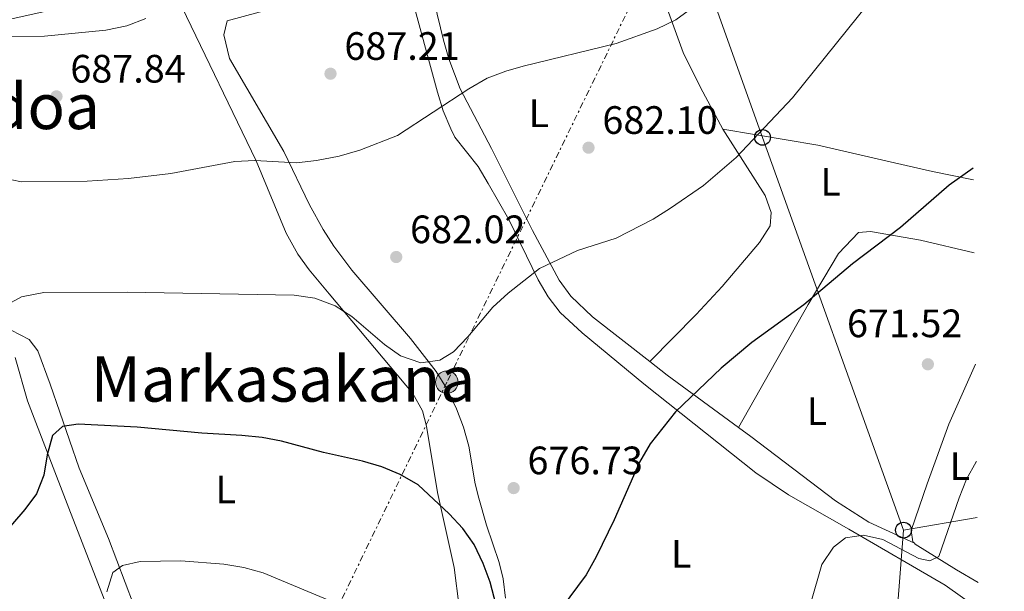
# Model space of a CAD drawing. Units: metres. Extents: x 576723 to 580160, y 4731171 to 4733523.
# Drawn here: x 579897 to 580146, y 4732926 to 4733071 of the extents above; entities that cross this region are included whole.
import ezdxf
from ezdxf.enums import TextEntityAlignment as Align

# ---------------------------------------------------------------- set-up
doc = ezdxf.new("R2010")
doc.units = ezdxf.units.M
doc.header["$MEASUREMENT"] = 0
doc.linetypes.add('DGN Style 7', pattern=[3.4798438602180486, 1.565929737098122, -0.6959687720436097, 0.5219765790327072, -0.6959687720436097])
for name, color, linetype, lineweight in [('Cota de punto acotado terreno', 7, 'Continuous', 0), ('Curva de nivel directora', 30, 'Continuous', 30), ('Curva de nivel intermedia', 30, 'Continuous', 0), ('Etiqueta de uso rústico', 92, 'Continuous', 0), ('Línea de cambio de uso (parcela vista)', 92, 'Continuous', 0), ('Línea eléctrica', 6, 'DGN Style 7', 0), ('Línea telefónica', 7, 'Continuous', 0), ('Poste telefónico', 7, 'Continuous', 0), ('Poste tendido eléctrico', 7, 'Continuous', 0), ('Punto acotado terreno (símbolo)', 7, 'Continuous', 0), ('Texto de Área (paraje) menor', 7, 'Continuous', 0), ('Torre eléctrica', 7, 'Continuous', 0), ('Transformador', 7, 'Continuous', 0)]:
    doc.layers.add(name, color=color, linetype=linetype, lineweight=lineweight)
doc.styles.add('Style-Arial', font='arial.ttf')

# ---------------------------------------------------------------- blocks, each defined once
blk = doc.blocks.new('5PATER')
at = {"layer": 'Punto acotado terreno (símbolo)', "linetype": 'Continuous', "lineweight": 0}
h = blk.add_hatch(color=51, dxfattribs=at)
edge = h.paths.add_edge_path()
edge.add_ellipse((0, 0), major_axis=(-0.1095731443231308, -0.1110710700762829), ratio=0.9994222409660317, start_angle=0, end_angle=360)
blk = doc.blocks.new('5PELE')
at = {"layer": 'Transformador', "linetype": 'Continuous', "lineweight": 0}
h = blk.add_hatch(color=9, dxfattribs=at)
edge = h.paths.add_edge_path()
edge.add_arc((-2.000000476837158e-05, 0), 0.2850000000000001, 0, 360)
at = {"layer": 'Transformador', "color": 252, "linetype": 'Continuous', "lineweight": 0}
blk.add_circle((-2.000000476837158e-05, 0), 0.2850000000000001, dxfattribs=at)
blk = doc.blocks.new('5PTT')
at = {"layer": 'Torre eléctrica', "color": 7, "linetype": 'Continuous', "lineweight": 30}
blk.add_circle((2.382683753967285e-05, 4.306399822235108e-05), 0.1995000005932858, dxfattribs=at)

msp = doc.modelspace()

# ---------------------------------------------------------------- linework, layer by layer
at = {"layer": 'Curva de nivel directora', "color": 30, "linetype": 'Continuous', "lineweight": 30, "elevation": 675.0000000000001, "flags": 128}
for points in [[(580138.3499999997, 4733033.430000001), (580132.27, 4733029.109999999), (580119.980000001, 4733018.390000002), (580107.8099999982, 4733009.260000002), (580095.5499999983, 4732998.860000002), (580082.4399999989, 4732989.29), (580074.6399999983, 4732982.800000001), (580063.089999999, 4732971.770000001), (580056.7399999988, 4732963.660000001), (580054.0099999997, 4732959.100000001), (580047.5900000002, 4732944.440000001), (580043.0899999986, 4732935.140000001), (580040.5099999993, 4732930.600000001), (580034.1900000003, 4732922.050000001)], [(580018.849999998, 4732918.66), (580016.2399999995, 4732928.700000001), (580014.5199999985, 4732933.400000001), (580012.2699999999, 4732938.220000001), (580009.3699999986, 4732942.320000002), (580005.9499999988, 4732945.970000002), (579998.0499999997, 4732953.340000002), (579993.5700000004, 4732955.980000001), (579988.9399999991, 4732957.860000002), (579984.0199999994, 4732959.350000001), (579974.1199999999, 4732961.510000001), (579963.5599999987, 4732964.360000002), (579958.6500000001, 4732965.279999999), (579953.5000000002, 4732965.789999999), (579943.4399999997, 4732966.390000001), (579927.1099999995, 4732967.930000001), (579912.1299999993, 4732968.660000001), (579908.1699999986, 4732968.060000001), (579905.7099999998, 4732965.840000001), (579904.3399999997, 4732960.940000001), (579903.4500000001, 4732955.74), (579901.6699999986, 4732951.07), (579898.6600000003, 4732947.070000002), (579891.8600000007, 4732939.289999999)]]:
    msp.add_lwpolyline(points, dxfattribs=at)
at = {"layer": 'Curva de nivel intermedia', "color": 30, "linetype": 'Continuous', "lineweight": 0, "flags": 128}
for points, elevation in [([(579892.9300000013, 4733031.000000001), (579897.8300000009, 4733029.98), (579914.4200000004, 4733030.119999997), (579924.89, 4733030.789999999), (579935.5700000019, 4733032.109999999), (579951.7700000004, 4733035.109999998), (579956.7700000004, 4733035.33), (579967.3700000017, 4733034.800000001), (579972.3899999998, 4733035.359999999), (579978.1100000018, 4733036.479999999), (579983.3700000013, 4733038.01), (579992.8600000018, 4733041.720000001), (580010.8799999997, 4733053.5), (580015.5600000002, 4733056.15), (580020.2300000016, 4733057.970000001), (580024.6000000014, 4733059.180000001), (580048.0900000009, 4733064.939999999), (580058.4600000001, 4733068.619999998), (580063.2000000008, 4733070.930000001), (580067.2100000007, 4733073.920000001)], 685.0000000000001), ([(579893.3800000006, 4732998.4), (579897.8200000019, 4733000.880000002), (579903.4500000001, 4733001.95), (579924.5400000013, 4733002.050000001), (579966.7599999994, 4733001.279999999), (579971.9800000008, 4733000.539999999), (579977.0900000003, 4732998.600000001), (579981.3300000007, 4732995.939999999), (579989.5400000004, 4732988.859999998), (579993.5900000005, 4732985.959999999), (579998.7600000005, 4732984.180000001), (580003.5500000005, 4732984.9), (580007.0100000005, 4732986.980000001), (580010.6000000002, 4732990.74), (580016.9400000015, 4732998.230000001), (580020.8100000005, 4733001.840000001), (580028.7800000012, 4733008.07), (580038.3099999998, 4733012.569999999), (580048.1500000014, 4733015.71), (580057.480000001, 4733020.56), (580061.8500000007, 4733023.31), (580070.1600000011, 4733029.060000001), (580078.4300000012, 4733036.140000001), (580092.6700000016, 4733051.24), (580112.1700000013, 4733075.4)], 680), ([(579882.5100000009, 4733066.619999998), (579903.6600000003, 4733066.819999999), (579919.1200000009, 4733068.319999999), (579924.4400000006, 4733069.439999999), (579929.2400000019, 4733071.300000001)], 690), ([(580139.2100000003, 4732959.26), (580139.1000000008, 4732959.119999999), (580136.6599999999, 4732954.75), (580134.76, 4732950.069999999), (580129.7000000018, 4732935.220000001), (580127.4100000008, 4732934.15), (580124.5900000001, 4732934.73), (580115.5199999996, 4732939.470000001), (580110.6500000014, 4732940.619999999), (580106.0500000014, 4732939.91), (580103.0600000008, 4732937.55), (580100.1300000004, 4732933.189999999), (580097.3299999997, 4732923.529999998)], 670.0000000000001), ([(579978.9000000008, 4732922.749999999), (579958.8700000015, 4732931.109999998), (579954.0500000002, 4732932.439999998), (579949.0000000009, 4732933.249999999), (579938.12, 4732934.15), (579927.8499999995, 4732933.96), (579923.3299999998, 4732932.9), (579920.9600000005, 4732931.119999999), (579919.4200000005, 4732926.289999999)], 670.0000000000001)]:
    msp.add_lwpolyline(points, dxfattribs=dict(at, elevation=elevation))
at = {"layer": 'Línea de cambio de uso (parcela vista)', "color": 92, "linetype": 'Continuous', "lineweight": 0, "extrusion": (-0.3976920970574301, -0.6345110772209562, 0.6627493408687521), "elevation": -3233366.481083731, "flags": 128}
msp.add_lwpolyline([(-2022081.487569196, 2862540.151817976), (-2022075.951535684, 2862539.297164273), (-2022053.718078109, 2862536.799972987)], dxfattribs=at)
at = {"layer": 'Línea de cambio de uso (parcela vista)', "color": 92, "linetype": 'Continuous', "lineweight": 0}
for points in [[(580046.25, 4733110.02, 691.2400000000052), (580042.6200000001, 4733109.439999999, 691.2100000000064), (580039.7699999996, 4733106.65, 690.9600000000064), (580035.4699999997, 4733104.390000001, 690.820000000007), (580030.7199999997, 4733103.800000001, 690.8000000000029), (580013.6200000001, 4733097, 690.4400000000023), (580009.2599999999, 4733094.66, 690.279999999999), (580005.8099999996, 4733092.17, 690.0399999999936), (580002.5599999996, 4733088.369999999, 689.6399999999994), (580001.8700000001, 4733086.82, 689.5200000000041), (580001.1200000001, 4733081.84, 689.179999999993), (580002.1100000005, 4733075.5, 688.6199999999953), (580004.5099999999, 4733065.83, 687.5800000000017), (580005.8399999999, 4733061.029999999, 687.029999999999), (580008.7100000001, 4733053.449999999, 686.0800000000017), (580016.5999999996, 4733038.359999999, 683.6499999999943), (580026.9800000004, 4733017.619999999, 681.279999999999), (580033.7199999997, 4733005.130000001, 680.1399999999994), (580036.6299999999, 4733001.07, 679.7599999999948), (580042.1500000004, 4732995.83, 678.9400000000023), (580056.6600000003, 4732984.5, 676.820000000007)], [(580046.25, 4733110.02, 691.2400000000052), (580052.8899999997, 4733096.130000001, 689.2100000000064), (580065.0599999996, 4733062.710000001, 683.6399999999994), (580069.4100000003, 4733053.789999999, 682.279999999999), (580075.0999999996, 4733043.310000001, 680.3399999999965)], [(579874.54, 4733061.680000001, 689.8600000000006), (579874.6600000003, 4733063.109999999, 690.0800000000017), (579878.6200000001, 4733066.029999999, 690.4900000000052), (579883.29, 4733067.9, 690.7100000000064), (579890.3200000003, 4733070.119999999, 690.9700000000012), (579905.2300000004, 4733073.350000001, 691.3999999999943), (579919.1600000003, 4733075.480000001, 691.9199999999983), (579928.54, 4733078.77, 692.1600000000036), (579933.5499999998, 4733079.029999999, 691.779999999999), (579934.29, 4733078.710000001, 691.6600000000036), (579937.7800000003, 4733075.199999999, 690.7400000000052), (579938.3200000003, 4733074.210000001, 690.570000000007), (579957.1600000003, 4733035.310000001, 685.070000000007), (579964.7300000004, 4733016.980000001, 682.5), (579967.6699999999, 4733011.710000001, 681.7100000000064), (579970.5700000003, 4733007.680000001, 681.0800000000017), (579975.5899999999, 4733001.65, 680.179999999993), (579996.7699999996, 4732976.460000001, 677.6100000000006), (579999.1399999997, 4732972.060000001, 677.3399999999965), (580000.1699999999, 4732968.189999999, 677.1000000000058), (580002.9800000004, 4732951.390000001, 675.5599999999977), (580007.1399999997, 4732932.390000001, 673.7100000000064), (580008.4600000001, 4732922.49, 672.6199999999953)], [(579996.0899999999, 4733078.060000001, 689.0800000000017), (580002.9699999997, 4733052.66, 685.8699999999953), (580004.4400000004, 4733047.930000001, 685.2599999999948), (580006.3499999996, 4733043.34, 684.6600000000036), (580007.3899999997, 4733041.300000001, 684.3800000000047), (580013.2100000001, 4733033.83, 683.1000000000058), (580015.7800000003, 4733029.57, 682.6399999999994), (580020.9699999997, 4733020.4, 681.7100000000064), (580028.4199999999, 4733005.189999999, 680.1999999999971), (580030.9600000001, 4733000.869999999, 679.6600000000036), (580033.9699999997, 4732996.91, 679.0500000000029), (580039.5599999996, 4732991.789999999, 678.2200000000012), (580055.1100000005, 4732978.91, 676.1900000000023), (580083.3899999997, 4732956.359999999, 673.0200000000041), (580091.6600000003, 4732950.810000001, 672.1499999999943), (580106.9100000003, 4732942.109999999, 670.0399999999936), (580131.29, 4732927.92, 668.5899999999965), (580139.4000000004, 4732922.100000001, 667.8699999999953)], [(580020.1900000004, 4732924.640000001, 675.4499999999971), (580019.5599999996, 4732929.59, 675.679999999993), (580018.5599999996, 4732933.710000001, 675.929999999993), (580015.3300000001, 4732943.119999999, 676.9700000000012), (580013.3799999999, 4732949.980000001, 677.7100000000064), (580012.5099999999, 4732953.57, 678.0500000000029), (580010.8700000001, 4732963.08, 678.6199999999953), (580009.5300000003, 4732967.880000001, 678.8800000000047), (580007.75, 4732972.560000001, 679.1399999999994), (580005.2699999996, 4732977.74, 679.4700000000012), (580002.6500000004, 4732981.970000001, 679.820000000007), (579996.1699999999, 4732990.359999999, 680.679999999993), (579981.3099999996, 4733007.619999999, 682.6499999999943), (579976.7599999999, 4733013.680000001, 683.4199999999983), (579974.0599999996, 4733017.869999999, 683.8699999999953), (579970.5800000001, 4733024.140000001, 684.5099999999948), (579964.1200000001, 4733037.619999999, 685.7899999999936), (579950.4199999999, 4733061.140000001, 688.429999999993), (579948.9299999997, 4733067.109999999, 688.929999999993), (579949.7800000003, 4733070.66, 689.0800000000017), (579965.0199999996, 4733074.779999999, 689.1399999999994)], [(580075.0999999996, 4733043.310000001, 680.3399999999965), (580085.7699999996, 4733026.470000001, 678.5200000000041), (580087.25, 4733022.17, 678), (580087.0599999996, 4733018.850000001, 677.5800000000017), (580084.3600000005, 4733014.59, 677.429999999993), (580074.8899999997, 4733003.52, 676.9900000000052), (580068.3300000001, 4732996.430000001, 676.7599999999948), (580056.6600000003, 4732984.5, 676.820000000007)], [(580138.3899999997, 4733030.430000001, 674.6699999999983), (580128.0999999996, 4733032.560000001, 674.8699999999953), (580118.4199999999, 4733034.800000001, 675.820000000007), (580099.0999999996, 4733039.24, 678.6999999999971), (580075.0999999996, 4733043.310000001, 680.3399999999965)], [(580138.5999999996, 4733011.99, 673.320000000007), (580125, 4733015.180000001, 674.320000000007), (580112.3600000005, 4733017.439999999, 674.8699999999953), (580109.3399999999, 4733017.140000001, 674.8699999999953), (580104.3300000001, 4733011.810000001, 674.8699999999953), (580096.6600000003, 4732998.930000001, 674.6900000000023), (580079.0099999999, 4732967.869999999, 674.3099999999977)], [(579971.25, 4732719.810000001, 648.9900000000052), (579974.7999999998, 4732729.980000001, 650.3999999999943), (579975.9100000003, 4732734.83, 650.820000000007), (579976.2999999998, 4732739.84, 651.1900000000023), (579976.3399999999, 4732746.810000001, 651.7899999999936), (579975.8200000003, 4732756.77, 652.679999999993), (579974.2300000004, 4732769.529999999, 653.7100000000064), (579972.54, 4732779.359999999, 654.4700000000012), (579969.2199999997, 4732794.41, 655.5599999999977), (579966.9400000004, 4732802.07, 656.1900000000023), (579951.7100000001, 4732845.550000001, 661.2400000000052), (579944.0899999999, 4732867.279999999, 663.2899999999936), (579936.5700000003, 4732891.34, 666.3500000000058), (579930.4800000004, 4732910.289999999, 668.25), (579926.1500000004, 4732923.029999999, 669.8800000000047), (579919.8300000001, 4732939.76, 672.1199999999953), (579912.3799999999, 4732957.529999999, 674.5599999999977), (579905.0999999996, 4732978.83, 676.8800000000047), (579901.9299999997, 4732987.210000001, 678.4199999999983), (579899.7999999998, 4732990.07, 678.8899999999994), (579895.1900000004, 4732992.439999999, 679.6000000000058)], [(579948.4000000004, 4732652.99, 641.2700000000041), (579951.8399999999, 4732670.710000001, 642.9900000000052), (579953.5, 4732677.710000001, 643.679999999993), (579963.54, 4732709.83, 647.429999999993), (579966.9000000004, 4732722.49, 649.2299999999959), (579970.2000000002, 4732736.470000001, 650.3300000000017), (579970.9400000004, 4732741.439999999, 650.6699999999983), (579971.0700000003, 4732746.439999999, 651), (579969.5300000003, 4732759.08, 651.9700000000012), (579964.5300000003, 4732787.109999999, 654.779999999999), (579960.9400000004, 4732801.609999999, 656.0099999999948), (579957.0999999996, 4732814.51, 657.2100000000064), (579951.1699999999, 4732831.59, 659.0899999999965), (579943.4000000004, 4732849.880000001, 661.3999999999943), (579935.9900000002, 4732869.720000001, 663.9499999999971), (579927.2199999997, 4732897.01, 667.1900000000023), (579923.25, 4732911.310000001, 669.1900000000023), (579920.4800000004, 4732919.859999999, 670.3800000000047), (579909.8200000003, 4732947.439999999, 673.6300000000047), (579899.3899999997, 4732974.600000001, 677.4400000000023), (579896.2000000002, 4732985.560000001, 678.820000000007)], [(580123.4800000004, 4732938.550000001, 670.4700000000012), (580123.0700000003, 4732938.939999999, 670.4900000000052), (580122.6299999999, 4732941.810000001, 670.4900000000052), (580126.7300000004, 4732953.57, 670.529999999999), (580132.1699999999, 4732968.689999999, 671.029999999999), (580138.9299999997, 4732983.82, 671.8000000000029)], [(580079.0099999999, 4732967.869999999, 674.3099999999977), (580082.1299999999, 4732965.58, 673.9900000000052), (580103.5499999998, 4732949.279999999, 671.5899999999965), (580111.9500000002, 4732943.890000001, 670.529999999999), (580123.4800000004, 4732938.550000001, 670.4700000000012)], [(580139.5700000003, 4732928.67, 669.0399999999936), (580134.1600000003, 4732931.83, 669.3300000000017), (580123.6900000004, 4732938.34, 670.4600000000064), (580123.4800000004, 4732938.550000001, 670.4700000000012)]]:
    msp.add_polyline3d(points, dxfattribs=at)
at = {"layer": 'Línea eléctrica', "color": 6, "linetype": 'DGN Style 7', "lineweight": 0}
msp.add_polyline3d([(580078.0200000005, 4733124.02, 690.1699999999983), (580074.2100000017, 4733120.840000001, 690.4700000000012), (580064.0940919737, 4733100.050105395, 688.869200000001), (580005.329999998, 4732979.28, 679.570000000007), (579943.629999998, 4732851.650000001, 661.6000000000058), (579880.2800000008, 4732723.329999999, 663.0599999999977), (579828.3599999996, 4732615.490000002, 646.0500000000029), (579762.8299999987, 4732568.069999999, 631.5500000000029), (579695.536854575, 4732518.390288366, 625.678899999999), (579632.7399999988, 4732472.03, 620.1999999999971)], dxfattribs=at)
at = {"layer": 'Línea telefónica', "color": 7, "linetype": 'Continuous', "lineweight": 0, "extrusion": (0.03956043278743347, 0.006766637028096063, 0.9991942677883021), "elevation": 55645.87662173946, "flags": 128}
msp.add_lwpolyline([(4567383.415096037, -1368664.811290231), (4567383.415096037, -1368645.875181868)], dxfattribs=at)
at = {"layer": 'Línea telefónica', "color": 7, "linetype": 'Continuous', "lineweight": 0}
for points in [[(580120.7300000003, 4732941.87, 670.4900000000052), (580085.1200000016, 4733041.199999999, 679.8500000000058), (580064.0940919737, 4733100.050105395, 689.3503000000055), (580049.5100000007, 4733140.87, 695.9400000000023), (580025.9299999997, 4733155.650000001, 699.679999999993)], [(580146.2100000014, 4732356.199999998, 646.1600000000036), (580135.0599999978, 4732369.560000001, 647.570000000007), (580091.399999998, 4732551.12, 654.9400000000023), (580106.3600000005, 4732756.000000001, 667.0399999999936), (580120.7300000003, 4732941.87, 670.4900000000052)]]:
    msp.add_polyline3d(points, dxfattribs=at)

# ---------------------------------------------------------------- block references
at = {"layer": 'Poste telefónico', "color": 7, "linetype": 'Continuous', "lineweight": 0, "xscale": 10, "yscale": 10, "zscale": 10}
for p in [(580085.1200000016, 4733041.199999999, 679.8500000000058), (580120.7300000003, 4732941.87, 670.4900000000052)]:
    msp.add_blockref('5PTT', p, dxfattribs=at)
at = {"layer": 'Poste tendido eléctrico', "color": 7, "linetype": 'Continuous', "lineweight": 0, "xscale": 10, "yscale": 10, "zscale": 10}
msp.add_blockref('5PELE', (580005.329999998, 4732979.28, 679.570000000007), dxfattribs=at)
at = {"layer": 'Punto acotado terreno (símbolo)', "color": 7, "linetype": 'Continuous', "lineweight": 0, "xscale": 10, "yscale": 10, "zscale": 10}
for p in [(579975.9300000003, 4733057.310000001, 687.2100000000064), (579906.6799999999, 4733051.570000002, 687.8399999999965), (580041.1399999995, 4733038.600000001, 682.1000000000058), (579992.5399999977, 4733010.950000001, 682.0200000000041), (580126.899999999, 4732983.82, 671.5200000000041), (580022.2099999997, 4732952.51, 676.7299999999964)]:
    msp.add_blockref('5PATER', p, dxfattribs=at)

# ---------------------------------------------------------------- texts
at = {"layer": 'Cota de punto acotado terreno', "color": 7, "linetype": 'Continuous', "lineweight": 0, "style": 'Style-Arial'}
for s, p in [('687.21', (579979.4299999989, 4733060.810000001, 687.2100000000064)), ('687.84', (579910.1800000007, 4733055.07, 687.8399999999965)), ('682.10', (580044.6400000001, 4733042.090000001, 682.1000000000058)), ('682.02', (579996.0399999984, 4733014.449999998, 682.0200000000041)), ('671.52', (580106.4499999996, 4732990.670000001, 671.5200000000041)), ('676.73', (580025.7100000004, 4732956.01, 676.7299999999959))]:
    msp.add_text(s, height=7.000000000000002, dxfattribs=at).set_placement(p)
at = {"layer": 'Etiqueta de uso rústico', "color": 92, "linetype": 'Continuous', "lineweight": 0, "style": 'Style-Arial'}
for p in [(580028.5714203782, 4733047.290010002, 683.7599999999948), (580102.32142038, 4733029.950010001, 677.3500000000058), (580098.871420379, 4732971.930009999, 673.1300000000047), (580134.9814203783, 4732958.080010001, 670.3500000000058), (579949.4614203805, 4732952.13001, 672.8699999999953), (580064.541420379, 4732935.860010001, 673.3399999999965)]:
    msp.add_text('L', height=7.000000000000002, dxfattribs=at).set_placement(p, align=Align.MIDDLE_CENTER)
at = {"layer": 'Texto de Área (paraje) menor', "color": 7, "linetype": 'Continuous', "lineweight": 0, "style": 'Style-Arial'}
for s, p in [('Morondoa', (579879.934043851, 4733049.050010001, 688.6999999999971)), ('Markasakana', (579963.9043398341, 4732980.12001, 676.9499999999971))]:
    msp.add_text(s, height=11.5, dxfattribs=at).set_placement(p, align=Align.MIDDLE_CENTER)

doc.saveas('drawing.dxf')
